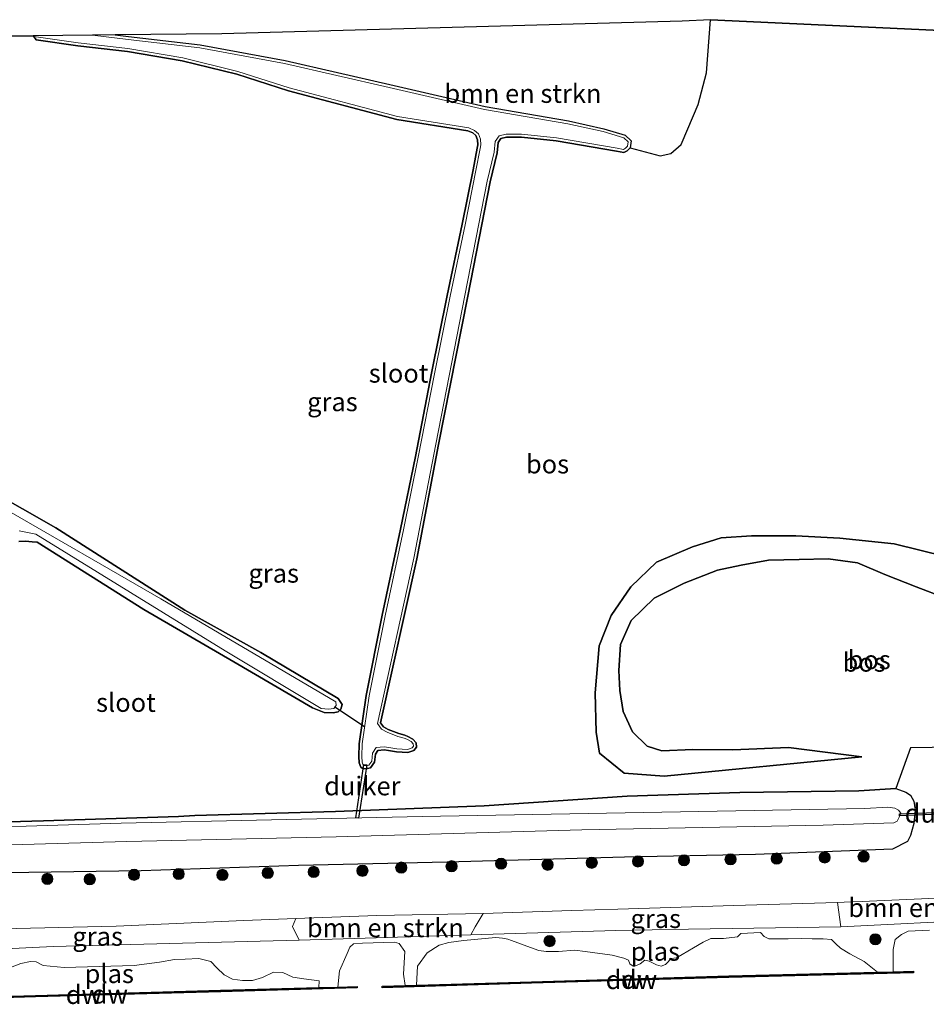
# Model space of a CAD drawing. Units: metres. Extents: x 219991 to 230002, y 464319 to 467204.
# Drawn here: x 222013 to 222135, y 464746 to 464878 of the extents above; entities that cross this region are included whole.
import ezdxf
from ezdxf.enums import TextEntityAlignment as Align

# ---------------------------------------------------------------- set-up
doc = ezdxf.new("R2010")
doc.units = ezdxf.units.M
doc.layers.get('0').update_dxf_attribs({"lineweight": 25})
for name, color, linetype in [('B-ME-GC-DAMWAND-GV-B6', 10, 'Continuous'), ('B-ME-GC-DAMWAND-L-B1', 10, 'Continuous'), ('B-ME-GR-BOS-GV-B6', 10, 'Continuous'), ('B-ME-GW-INSTEEKWATERGANG-L-B1', 10, 'Continuous'), ('B-ME-KG-KADASTRAAL-OPNAMEDTMGRENS-L-B1', 10, 'Continuous'), ('B-ME-KW-DUIKER-GV-B6', 10, 'Continuous'), ('B-ME-KW-DUIKER-L-B1', 10, 'Continuous')]:
    doc.layers.add(name, color=color, linetype=linetype)
for name, color, linetype, lineweight in [('B-ME-GR-BOMENSTRUIKEN-GV-B6', 93, 'Continuous', 18), ('B-ME-GR-BOOM-S-B1', 93, 'Continuous', 18), ('B-ME-GW-KRUINLIJN-L-B1', 93, 'Continuous', 18), ('B-ME-GW-TEENLIJN-L-B1', 93, 'Continuous', 18), ('B-ME-IE-GRASLAND-GV-B6', 93, 'Continuous', 18), ('B-ME-OB-WATERLIJN-L-B1', 133, 'OB-WATERLIJN', 18), ('B-ME-OG-WATER-GV-B6', 153, 'Continuous', 18)]:
    doc.layers.add(name, color=color, linetype=linetype, lineweight=lineweight)
doc.styles.add('NLCS-ISO', font='NLCS-ISO.TTF')
doc.linetypes.add('OB-WATERLIJN', pattern='A,10,[32,NLCS.SHX,S=2,R=0,X=0,Y=0],-12', length=22)

# ---------------------------------------------------------------- blocks, each defined once
blk = doc.blocks.new('boom')
h = blk.add_hatch(color=256)
edge = h.paths.add_edge_path()
edge.add_arc((0, 0), 0.75, 0, 360)
blk.add_circle((0, 0), 0.75)

msp = doc.modelspace()

# ---------------------------------------------------------------- linework, layer by layer
at = {"layer": 'B-ME-GC-DAMWAND-GV-B6'}
for points in [[(222064.832, 464748.699, 10.155), (222066.378, 464748.746, 10.155), (222081.748, 464749.211, 10.155), (222108.169, 464749.985, 10.155), (222128.054, 464750.483, 10.155), (222130.157, 464750.536, 10.155), (222132.875, 464750.604, 10.155), (222132.88, 464750.404, 10.155), (222108.174, 464749.785, 10.155), (222081.754, 464749.011, 10.155), (222061.781, 464748.407, 10.155), (222061.775, 464748.607, 10.155), (222064.832, 464748.699, 10.155)], [(221990.212, 464746.64, 10.155), (221991.923, 464746.691, 10.155), (222015.378, 464747.387, 10.155), (222040.148, 464748.074, 10.155), (222053.309, 464748.437, 10.155), (222055.826, 464748.506, 10.155), (222058.431, 464748.578, 10.155), (222058.437, 464748.378, 10.155), (222040.153, 464747.874, 10.155), (222015.384, 464747.187, 10.155), (221987.286, 464746.353, 10.155), (221987.28, 464746.553, 10.155), (221990.212, 464746.64, 10.155)]]:
    msp.add_polyline3d(points, dxfattribs=at)
at = {"layer": 'B-ME-GC-DAMWAND-L-B1'}
for points in [[(222061.897, 464748.51, 10.512), (222081.751, 464749.111, 10.621), (222108.172, 464749.885, 10.56), (222132.776, 464750.502, 10.45)], [(221987.391, 464746.456, 10.413), (222015.381, 464747.287, 10.474), (222040.151, 464747.974, 10.487), (222058.338, 464748.476, 10.475)]]:
    msp.add_polyline3d(points, dxfattribs=at)
at = {"layer": 'B-ME-GR-BOMENSTRUIKEN-GV-B6'}
for points in [[(222100.401, 464860.053, 10.23), (222098.964, 464859.775, 10.23), (222094.981, 464860.84, 10.007), (222095.091, 464861.771, 10.007), (222094.311, 464862.538, 10.007), (222091.454, 464863.383, 10.077), (222086.695, 464864.437, 10.034), (222075.549, 464866.367, 10.007), (222062.797, 464869.296, 10.034), (222048.769, 464872.518, 9.987), (222037.402, 464874.59, 9.979), (222027.834, 464875.706, 9.959), (222026.01, 464875.931, 9.961), (222040.326, 464876.071, 10.136), (222071.122, 464876.927, 10.146), (222101.919, 464877.783, 10.156), (222105.733, 464877.977, 10.215), (222105.177, 464870.852, 10.23), (222104.08, 464866.606, 10.23), (222102.66, 464863.353, 10.23), (222101.781, 464861.292, 10.23), (222100.401, 464860.053, 10.23)], [(222142.7575, 464757.5388, 10.932), (222123.1604, 464756.5628, 10.7524), (222122.7243, 464759.8291, 11.6608), (222124.509, 464759.885, 11.648), (222126.029, 464759.933, 11.637), (222142.863, 464760.726, 11.747), (222143.5596, 464760.7362, 11.748), (222143.5493, 464759.2909, 11.123), (222142.7575, 464757.5388, 10.932)], [(222062.4484, 464755.139, 10.4006), (222050.6632, 464754.7613, 10.2529), (222049.7542, 464756.6202, 11.1415), (222050.191, 464757.67, 11.7), (222061.06, 464758.082, 11.723), (222075.305, 464758.353, 11.735), (222074.2283, 464756.5815, 10.8774), (222073.6165, 464755.4761, 10.5289), (222062.4484, 464755.139, 10.4006)]]:
    msp.add_polyline3d(points, dxfattribs=at)
at = {"layer": 'B-ME-GR-BOS-GV-B6'}
for points in [[(221987.66, 464875.555, 10.144), (222015.06, 464875.823, 9.968), (222015.129, 464875.724, 9.912), (222015.441, 464875.276, 9.971), (222021.041, 464874.488, 9.956), (222027.661, 464873.721, 9.956), (222035.017, 464872.486, 9.952), (222042.334, 464870.677, 9.956), (222049.209, 464868.454, 10.003), (222063.751, 464864.631, 9.963), (222073.25, 464863.098, 10.05), (222073.898, 464862.82, 10.05), (222074.307, 464862.461, 10.054), (222074.538, 464861.907, 10.05), (222074.567, 464861.24, 10.054), (222074.498, 464860.788, 10.054), (222073.933, 464857.879, 10.054), (222072.469, 464850.61, 10.003), (222070.486, 464841.046, 10.018), (222068.381, 464830.656, 10.073), (222066.207, 464819.515, 9.92), (222064.223, 464809.771, 9.908), (222061.775, 464798.281, 10.003), (222059.647, 464787.533, 10.03), (222058.687, 464781.068, 9.987), (222058.631, 464779.371, 9.991), (222058.682, 464778.513, 10.014), (222058.898, 464777.935, 10.065), (222059.234, 464777.727, 10.109), (222059.818, 464777.755, 10.156), (222060.194, 464777.83, 10.191), (222060.761, 464778.603, 10.042), (222060.864, 464779.684, 9.948), (222061.187, 464780.183, 9.928), (222062.022, 464780.249, 9.92), (222062.608, 464780.151, 9.92), (222063.698, 464779.974, 9.92), (222065.221, 464779.912, 9.916), (222066.026, 464780.181, 9.916), (222066.35, 464780.602, 9.92), (222066.319, 464781.19, 9.924), (222065.892, 464781.683, 9.92), (222065.22, 464782.035, 9.936), (222064.822, 464782.202, 9.944), (222063.986, 464782.434, 9.959), (222062.582, 464782.989, 9.959), (222061.938, 464783.313, 9.963), (222061.561, 464783.846, 9.983), (222066.403, 464805.828, 10.038), (222069.322, 464821.096, 10.042), (222073.242, 464840.989, 10.164), (222076.211, 464856.289, 10.222), (222077.156, 464860.164, 10.191), (222077.298, 464861.536, 10.199), (222077.652, 464862.059, 10.199), (222078.407, 464862.249, 10.116), (222080.405, 464862.26, 10.093), (222085.058, 464861.778, 10.046), (222093.131, 464860.379, 10.01), (222094.119, 464860.208, 10.007), (222094.559, 464860.43, 10.007), (222094.981, 464860.84, 10.007), (222098.964, 464859.775, 10.23), (222100.401, 464860.053, 10.23), (222101.781, 464861.292, 10.23), (222102.66, 464863.353, 10.23), (222104.08, 464866.606, 10.23), (222105.177, 464870.852, 10.23), (222105.733, 464877.977, 10.215), (222137.441, 464876.485, 10.495)], [(222013.131, 464808.149, 9.983), (222014.017, 464808.164, 9.983), (222014.921, 464808.075, 9.983), (222015.605, 464808.033, 9.959), (222029.879, 464799.045, 9.944), (222041.901, 464792.02, 9.916), (222052.428, 464785.878, 9.881), (222054.011, 464785.236, 9.881), (222055.2, 464785.224, 9.881), (222055.87, 464785.351, 9.881), (222056.25, 464785.71, 9.873), (222056.395, 464786.3, 9.861), (222055.885, 464787.133, 9.838), (222045.531, 464793.278, 10.014), (222035.34, 464798.961, 9.987), (222018.103, 464809.946, 9.971), (222009.12, 464815.069, 9.944)], [(222137.15, 464806.117, 10.536), (222130.305, 464807.807, 10.485), (222123.026, 464808.588, 10.474), (222117.134, 464808.901, 10.56), (222111.2, 464808.884, 10.517), (222107.129, 464808.637, 10.466), (222103.292, 464807.408, 10.548), (222098.476, 464805.377, 10.564), (222095.062, 464802.089, 10.454), (222092.433, 464798.242, 10.56), (222090.792, 464794.185, 10.611), (222090.296, 464787.895, 10.638), (222090.399, 464782.613, 10.419)], [(222137.209, 464800.533, 11.341), (222133.256, 464802.077, 11.357), (222129.057, 464803.716, 11.36), (222125.406, 464805.261, 11.309), (222121.442, 464805.827, 11.313), (222117.581, 464805.724, 11.341), (222113.473, 464805.622, 11.345), (222109.84, 464804.976, 11.337), (222106.646, 464804.305, 11.321), (222102.18, 464802.542, 11.341), (222098.18, 464800.537, 11.392), (222095.103, 464797.572, 11.396), (222093.671, 464794.338, 11.38), (222093.427, 464790.881, 11.372), (222093.569, 464788.206, 11.384), (222094.043, 464785.382, 11.353), (222095.281, 464782.644, 11.392), (222097.249, 464780.763, 11.415), (222099.181, 464780.098, 11.368), (222103.331, 464780.307, 11.341), (222108.717, 464780.23, 11.364), (222116.134, 464780.558, 11.686), (222125.987, 464779.313, 11.616), (222099.501, 464776.739, 10.701), (222094.142, 464777.114, 10.576), (222090.853, 464779.794, 10.521), (222090.399, 464782.613, 10.419), (222090.296, 464787.895, 10.638), (222090.792, 464794.185, 10.611), (222092.433, 464798.242, 10.56), (222095.062, 464802.089, 10.454), (222098.476, 464805.377, 10.564), (222103.292, 464807.408, 10.548), (222107.129, 464808.637, 10.466), (222111.2, 464808.884, 10.517), (222117.134, 464808.901, 10.56), (222123.026, 464808.588, 10.474), (222130.305, 464807.807, 10.485), (222137.15, 464806.117, 10.536)], [(222090.399, 464782.613, 10.419), (222090.853, 464779.794, 10.521), (222094.142, 464777.114, 10.576), (222099.501, 464776.739, 10.701), (222125.987, 464779.313, 11.616), (222116.134, 464780.558, 11.686), (222108.717, 464780.23, 11.364), (222103.331, 464780.307, 11.341), (222099.181, 464780.098, 11.368), (222097.249, 464780.763, 11.415), (222095.281, 464782.644, 11.392), (222094.043, 464785.382, 11.353), (222093.569, 464788.206, 11.384), (222093.427, 464790.881, 11.372), (222093.671, 464794.338, 11.38), (222095.103, 464797.572, 11.396), (222098.18, 464800.537, 11.392), (222102.18, 464802.542, 11.341), (222106.646, 464804.305, 11.321), (222109.84, 464804.976, 11.337), (222113.473, 464805.622, 11.345), (222117.581, 464805.724, 11.341), (222121.442, 464805.827, 11.313), (222125.406, 464805.261, 11.309), (222129.057, 464803.716, 11.36), (222133.256, 464802.077, 11.357), (222137.209, 464800.533, 11.341)], [(222138.27, 464780.597, 11.478), (222132.468, 464780.539, 11.442), (222130.507, 464775.076, 11.466), (222125.57, 464774.77, 11.268), (222109.633, 464774.519, 10.774), (222094.554, 464774.067, 10.7), (222075.406, 464772.76, 10.465), (222055.516, 464771.979, 10.44), (222036.705, 464771.441, 10.007), (222034.499, 464771.307, 9.963), (222016.444, 464770.761, 10.018), (222000.959, 464770.286, 10.034)]]:
    msp.add_polyline3d(points, dxfattribs=at)
at = {"layer": 'B-ME-GW-INSTEEKWATERGANG-L-B1'}
for points in [[(222026.01, 464875.931, 9.961), (222027.834, 464875.706, 9.959), (222037.402, 464874.59, 9.979), (222048.769, 464872.518, 9.987), (222062.797, 464869.296, 10.034), (222075.549, 464866.367, 10.007), (222086.695, 464864.437, 10.034), (222091.454, 464863.383, 10.077), (222094.311, 464862.538, 10.007), (222095.091, 464861.771, 10.007), (222094.981, 464860.84, 10.007), (222094.559, 464860.43, 10.007), (222094.119, 464860.208, 10.007), (222093.131, 464860.379, 10.01), (222085.058, 464861.778, 10.046), (222080.405, 464862.26, 10.093), (222078.407, 464862.249, 10.116), (222077.652, 464862.059, 10.199), (222077.298, 464861.536, 10.199), (222077.156, 464860.164, 10.191), (222076.211, 464856.289, 10.222), (222073.242, 464840.989, 10.164), (222069.322, 464821.096, 10.042), (222066.403, 464805.828, 10.038), (222061.561, 464783.846, 9.983), (222061.938, 464783.313, 9.963), (222062.582, 464782.989, 9.959), (222063.986, 464782.434, 9.959), (222064.822, 464782.202, 9.944), (222065.22, 464782.035, 9.936), (222065.892, 464781.683, 9.92), (222066.319, 464781.19, 9.924), (222066.35, 464780.602, 9.92), (222066.026, 464780.181, 9.916), (222065.221, 464779.912, 9.916), (222063.698, 464779.974, 9.92), (222062.608, 464780.151, 9.92), (222062.022, 464780.249, 9.92), (222061.187, 464780.183, 9.928), (222060.864, 464779.684, 9.948), (222060.761, 464778.603, 10.042), (222060.194, 464777.83, 10.191), (222059.818, 464777.755, 10.156), (222059.234, 464777.727, 10.109), (222058.898, 464777.935, 10.065), (222058.682, 464778.513, 10.014), (222058.631, 464779.371, 9.991), (222058.687, 464781.068, 9.987), (222059.647, 464787.533, 10.03), (222061.775, 464798.281, 10.003), (222064.223, 464809.771, 9.908), (222066.207, 464819.515, 9.92), (222068.381, 464830.656, 10.073), (222070.486, 464841.046, 10.018), (222072.469, 464850.61, 10.003), (222073.933, 464857.879, 10.054), (222074.498, 464860.788, 10.054), (222074.567, 464861.24, 10.054), (222074.538, 464861.907, 10.05), (222074.307, 464862.461, 10.054), (222073.898, 464862.82, 10.05), (222073.25, 464863.098, 10.05), (222063.751, 464864.631, 9.963), (222049.209, 464868.454, 10.003), (222042.334, 464870.677, 9.956), (222035.017, 464872.486, 9.952), (222027.661, 464873.721, 9.956), (222021.041, 464874.488, 9.956), (222015.441, 464875.276, 9.971), (222015.129, 464875.724, 9.912), (222015.06, 464875.823, 9.968)], [(222009.12, 464815.069, 9.944), (222018.103, 464809.946, 9.971), (222035.34, 464798.961, 9.987), (222045.531, 464793.278, 10.014), (222055.885, 464787.133, 9.838), (222056.395, 464786.3, 9.861), (222056.25, 464785.71, 9.873), (222055.87, 464785.351, 9.881), (222055.2, 464785.224, 9.881), (222054.011, 464785.236, 9.881), (222052.428, 464785.878, 9.881), (222041.901, 464792.02, 9.916), (222029.879, 464799.045, 9.944), (222015.605, 464808.033, 9.959), (222014.921, 464808.075, 9.983), (222014.017, 464808.164, 9.983), (222013.131, 464808.149, 9.983)], [(222000.959, 464770.286, 10.034), (222016.444, 464770.761, 10.018), (222034.499, 464771.307, 9.963), (222036.705, 464771.441, 10.007), (222055.516, 464771.979, 10.44), (222075.406, 464772.76, 10.465), (222094.554, 464774.067, 10.7), (222109.633, 464774.519, 10.774), (222125.57, 464774.77, 11.268), (222130.507, 464775.076, 11.466), (222131.873, 464774.567, 11.566), (222132.468, 464774.172, 11.59), (222132.935, 464773.365, 11.671), (222133.086, 464772.207, 11.749), (222132.946, 464770.38, 11.742), (222132.504, 464768.783, 11.806), (222132.065, 464767.98, 11.807), (222130.095, 464766.945, 11.849), (222111.753, 464766.222, 11.824), (222094.217, 464765.866, 11.804), (222070.456, 464765.212, 11.796), (222050.578, 464764.777, 11.776), (222029.525, 464764.074, 11.725), (222008.406, 464763.728, 11.729)]]:
    msp.add_polyline3d(points, dxfattribs=at)
at = {"layer": 'B-ME-GW-KRUINLIJN-L-B1'}
for points in [[(222125.987, 464779.313, 11.616), (222116.134, 464780.558, 11.686), (222108.717, 464780.23, 11.364), (222103.331, 464780.307, 11.341), (222099.181, 464780.098, 11.368), (222097.249, 464780.763, 11.415), (222095.281, 464782.644, 11.392), (222094.043, 464785.382, 11.353), (222093.569, 464788.206, 11.384), (222093.427, 464790.881, 11.372), (222093.671, 464794.338, 11.38), (222095.103, 464797.572, 11.396), (222098.18, 464800.537, 11.392), (222102.18, 464802.542, 11.341), (222106.646, 464804.305, 11.321), (222109.84, 464804.976, 11.337), (222113.473, 464805.622, 11.345), (222117.581, 464805.724, 11.341), (222121.442, 464805.827, 11.313), (222125.406, 464805.261, 11.309), (222129.057, 464803.716, 11.36), (222133.256, 464802.077, 11.357), (222137.209, 464800.533, 11.341)], [(222142.863, 464760.726, 11.747), (222126.029, 464759.933, 11.637), (222124.509, 464759.885, 11.648), (222122.7243, 464759.8291, 11.6608), (222108.843, 464759.394, 11.76), (222093.322, 464758.928, 11.76), (222087.167, 464758.732, 11.751), (222075.305, 464758.353, 11.735), (222061.06, 464758.082, 11.723), (222050.191, 464757.67, 11.7), (222043.271, 464757.407, 11.686), (222026.184, 464756.646, 11.4462), (222008.889, 464756.263, 11.625), (221996.9556, 464756.1034, 11.5999), (221994.604, 464756.072, 11.595), (221991.126, 464756.025, 11.588), (221976.488, 464755.685, 11.659), (221973.8268, 464755.6232, 11.6719), (221964.94, 464755.417, 11.715)]]:
    msp.add_polyline3d(points, dxfattribs=at)
at = {"layer": 'B-ME-GW-TEENLIJN-L-B1'}
for points in [[(222125.987, 464779.313, 11.616), (222099.501, 464776.739, 10.701), (222094.142, 464777.114, 10.576), (222090.853, 464779.794, 10.521), (222090.399, 464782.613, 10.419), (222090.296, 464787.895, 10.638), (222090.792, 464794.185, 10.611), (222092.433, 464798.242, 10.56), (222095.062, 464802.089, 10.454), (222098.476, 464805.377, 10.564), (222103.292, 464807.408, 10.548), (222107.129, 464808.637, 10.466), (222111.2, 464808.884, 10.517), (222117.134, 464808.901, 10.56), (222123.026, 464808.588, 10.474), (222130.305, 464807.807, 10.485), (222137.15, 464806.117, 10.536)], [(221964.7072, 464752.4999, 10.4225), (221975.5204, 464752.6064, 10.6733), (221994.8935, 464752.7972, 11.1225), (221996.7126, 464752.8865, 11.0807), (222017.7455, 464753.918, 10.5975), (222050.6632, 464754.7613, 10.2529), (222062.4484, 464755.139, 10.4006), (222073.6165, 464755.4761, 10.5289), (222093.037, 464756.0835, 10.7725), (222102.7498, 464756.2425, 10.4274), (222123.1604, 464756.5628, 10.7524), (222142.7575, 464757.5388, 10.932), (222159.7444, 464757.9943, 10.8493), (222176.6399, 464758.4099, 10.7725), (222192.3493, 464758.8632, 10.7725), (222205.4825, 464759.1038, 10.7725), (222221.295, 464759.5215, 10.8769), (222235.2284, 464759.5948, 10.9113), (222247.3407, 464759.6907, 10.9475), (222260.3863, 464760.6466, 10.854), (222272.5601, 464761.4319, 10.7763), (222293.9989, 464762.0947, 10.6053), (222307.2771, 464762.3276, 10.7725), (222325.9698, 464763.1147, 10.7725)]]:
    msp.add_polyline3d(points, dxfattribs=at)
at = {"layer": 'B-ME-IE-GRASLAND-GV-B6'}
for points in [[(222015.129, 464875.724, 9.912), (222021.092, 464874.885, 9.912), (222027.717, 464874.117, 9.912), (222035.098, 464872.878, 9.912), (222042.444, 464871.062, 9.912), (222049.321, 464868.838, 9.912), (222063.834, 464865.023, 9.912), (222073.362, 464863.485, 9.912), (222074.114, 464863.163, 9.912), (222074.641, 464862.7, 9.912), (222074.935, 464861.995, 9.912), (222074.968, 464861.218, 9.912), (222074.892, 464860.72, 9.912), (222074.325, 464857.801, 9.912), (222072.861, 464850.53, 9.912), (222070.878, 464840.966, 9.912), (222068.773, 464830.578, 9.912), (222066.599, 464819.437, 9.912), (222064.615, 464809.689, 9.912), (222062.167, 464798.2, 9.912), (222060.041, 464787.465, 9.912), (222059.086, 464781.032, 9.912), (222059.031, 464779.376, 9.912), (222059.078, 464778.597, 9.912), (222059.225, 464778.203, 9.912), (222059.339, 464778.132, 9.912), (222059.769, 464778.153, 9.912), (222059.963, 464778.192, 9.912), (222060.373, 464778.751, 9.912), (222060.475, 464779.819, 9.912), (222060.959, 464780.566, 9.912), (222062.039, 464780.652, 9.912), (222062.673, 464780.546, 9.912), (222063.738, 464780.373, 9.912), (222065.164, 464780.315, 9.912), (222065.783, 464780.522, 9.912), (222065.943, 464780.729, 9.912), (222065.927, 464781.032, 9.912), (222065.639, 464781.364, 9.912), (222065.05, 464781.673, 9.912), (222064.691, 464781.823, 9.912), (222063.859, 464782.054, 9.912), (222062.418, 464782.624, 9.912), (222061.669, 464783.001, 9.912), (222061.132, 464783.759, 9.912), (222066.011, 464805.909, 9.912), (222068.929, 464821.172, 9.912), (222072.849, 464841.066, 9.912), (222075.82, 464856.375, 9.912), (222076.761, 464860.232, 9.912), (222076.91, 464861.677, 9.912), (222077.406, 464862.41, 9.912), (222078.356, 464862.649, 9.912), (222080.425, 464862.66, 9.912), (222085.113, 464862.174, 9.912), (222093.199, 464860.773, 9.912), (222094.057, 464860.625, 9.912), (222094.324, 464860.76, 9.912), (222094.6, 464861.028, 9.912), (222094.671, 464861.623, 9.912), (222094.102, 464862.183, 9.912), (222091.354, 464862.995, 9.912), (222086.627, 464864.043, 9.912), (222075.47, 464865.975, 9.912), (222062.707, 464868.906, 9.912), (222048.688, 464872.126, 9.912), (222037.343, 464874.194, 9.912), (222027.786, 464875.309, 9.912), (222022.98, 464875.901, 9.912), (222026.01, 464875.931, 9.961), (222027.834, 464875.706, 9.959), (222037.402, 464874.59, 9.979), (222048.769, 464872.518, 9.987), (222062.797, 464869.296, 10.034), (222075.549, 464866.367, 10.007), (222086.695, 464864.437, 10.034), (222091.454, 464863.383, 10.077), (222094.311, 464862.538, 10.007), (222095.091, 464861.771, 10.007), (222094.981, 464860.84, 10.007), (222094.559, 464860.43, 10.007), (222094.119, 464860.208, 10.007), (222093.131, 464860.379, 10.01), (222085.058, 464861.778, 10.046), (222080.405, 464862.26, 10.093), (222078.407, 464862.249, 10.116), (222077.652, 464862.059, 10.199), (222077.298, 464861.536, 10.199), (222077.156, 464860.164, 10.191), (222076.211, 464856.289, 10.222), (222073.242, 464840.989, 10.164), (222069.322, 464821.096, 10.042), (222066.403, 464805.828, 10.038), (222061.561, 464783.846, 9.983), (222061.938, 464783.313, 9.963), (222062.582, 464782.989, 9.959), (222063.986, 464782.434, 9.959), (222064.822, 464782.202, 9.944), (222065.22, 464782.035, 9.936), (222065.892, 464781.683, 9.92), (222066.319, 464781.19, 9.924), (222066.35, 464780.602, 9.92), (222066.026, 464780.181, 9.916), (222065.221, 464779.912, 9.916), (222063.698, 464779.974, 9.92), (222062.608, 464780.151, 9.92), (222062.022, 464780.249, 9.92), (222061.187, 464780.183, 9.928), (222060.864, 464779.684, 9.948), (222060.761, 464778.603, 10.042), (222060.194, 464777.83, 10.191), (222059.818, 464777.755, 10.156), (222059.234, 464777.727, 10.109), (222058.898, 464777.935, 10.065), (222058.682, 464778.513, 10.014), (222058.631, 464779.371, 9.991), (222058.687, 464781.068, 9.987), (222059.647, 464787.533, 10.03), (222061.775, 464798.281, 10.003), (222064.223, 464809.771, 9.908), (222066.207, 464819.515, 9.92), (222068.381, 464830.656, 10.073), (222070.486, 464841.046, 10.018), (222072.469, 464850.61, 10.003), (222073.933, 464857.879, 10.054), (222074.498, 464860.788, 10.054), (222074.567, 464861.24, 10.054), (222074.538, 464861.907, 10.05), (222074.307, 464862.461, 10.054), (222073.898, 464862.82, 10.05), (222073.25, 464863.098, 10.05), (222063.751, 464864.631, 9.963), (222049.209, 464868.454, 10.003), (222042.334, 464870.677, 9.956), (222035.017, 464872.486, 9.952), (222027.661, 464873.721, 9.956), (222021.041, 464874.488, 9.956), (222015.441, 464875.276, 9.971), (222015.129, 464875.724, 9.912)], [(222009.12, 464815.069, 9.944), (222018.103, 464809.946, 9.971), (222035.34, 464798.961, 9.987), (222045.531, 464793.278, 10.014), (222055.885, 464787.133, 9.838), (222056.395, 464786.3, 9.861)], [(222013.186, 464809.543, 9.61), (222013.847, 464809.426, 9.61), (222015.402, 464809.098, 9.61), (222040.751, 464793.504, 9.61), (222053.611, 464785.78, 9.61), (222054.589, 464785.711, 9.61), (222055.311, 464785.775, 9.61), (222055.615, 464786.168, 9.61), (222055.569, 464786.678, 9.61), (222032.164, 464800.441, 9.61), (222010.938, 464812.699, 9.61)], [(222056.395, 464786.3, 9.861), (222056.25, 464785.71, 9.873), (222055.87, 464785.351, 9.881), (222055.2, 464785.224, 9.881), (222054.011, 464785.236, 9.881), (222052.428, 464785.878, 9.881), (222041.901, 464792.02, 9.916), (222029.879, 464799.045, 9.944), (222015.605, 464808.033, 9.959), (222014.921, 464808.075, 9.983), (222014.017, 464808.164, 9.983), (222013.131, 464808.149, 9.983)], [(222008.406, 464763.728, 11.729), (222029.525, 464764.074, 11.725), (222050.578, 464764.777, 11.776), (222070.456, 464765.212, 11.796), (222094.217, 464765.866, 11.804), (222111.753, 464766.222, 11.824), (222130.095, 464766.945, 11.849), (222132.065, 464767.98, 11.807), (222132.504, 464768.783, 11.806), (222132.946, 464770.38, 11.742), (222133.086, 464772.207, 11.749), (222132.935, 464773.365, 11.671), (222132.468, 464774.172, 11.59), (222131.873, 464774.567, 11.566), (222130.507, 464775.076, 11.466), (222132.468, 464780.539, 11.442), (222138.27, 464780.597, 11.478)], [(222000.959, 464770.286, 10.034), (222016.444, 464770.761, 10.018), (222034.499, 464771.307, 9.963), (222036.705, 464771.441, 10.007), (222055.516, 464771.979, 10.44), (222075.406, 464772.76, 10.465), (222094.554, 464774.067, 10.7), (222109.633, 464774.519, 10.774), (222125.57, 464774.77, 11.268), (222130.507, 464775.076, 11.466), (222131.873, 464774.567, 11.566), (222132.468, 464774.172, 11.59), (222132.935, 464773.365, 11.671), (222133.086, 464772.207, 11.749), (222132.946, 464770.38, 11.742), (222132.504, 464768.783, 11.806), (222132.065, 464767.98, 11.807), (222130.095, 464766.945, 11.849), (222111.753, 464766.222, 11.824), (222094.217, 464765.866, 11.804), (222070.456, 464765.212, 11.796), (222050.578, 464764.777, 11.776), (222029.525, 464764.074, 11.725), (222008.406, 464763.728, 11.729)], [(221998.042, 464767.154, 9.61), (222027.589, 464767.995, 9.61), (222055.624, 464768.589, 9.61), (222088.475, 464769.541, 9.61), (222120.784, 464770.176, 9.61), (222130.247, 464770.465, 9.61), (222130.703, 464770.683, 9.61), (222130.978, 464771.244, 9.61), (222131.179, 464771.788, 9.61), (222130.891, 464772.192, 9.61), (222130.377, 464772.46, 9.61), (222129.457, 464772.573, 9.61), (222126.363, 464772.402, 9.61), (222096.733, 464771.871, 9.61), (222067.103, 464771.341, 9.61), (222046.964, 464770.877, 9.61), (222026.826, 464770.414, 9.61), (221998.559, 464769.524, 9.61)], [(222142.863, 464760.726, 11.747), (222126.029, 464759.933, 11.637), (222124.509, 464759.885, 11.648), (222122.7243, 464759.8291, 11.6608), (222108.843, 464759.394, 11.76), (222093.322, 464758.928, 11.76), (222087.167, 464758.732, 11.751), (222075.305, 464758.353, 11.735), (222061.06, 464758.082, 11.723), (222050.191, 464757.67, 11.7), (222043.271, 464757.407, 11.686), (222026.184, 464756.646, 11.4462), (222008.889, 464756.263, 11.625)], [(222093.037, 464756.0835, 10.7725), (222073.6165, 464755.4761, 10.5289), (222074.2283, 464756.5815, 10.8774), (222075.305, 464758.353, 11.735), (222087.167, 464758.732, 11.751), (222093.322, 464758.928, 11.76), (222108.843, 464759.394, 11.76), (222122.7243, 464759.8291, 11.6608), (222123.1604, 464756.5628, 10.7524), (222102.7498, 464756.2425, 10.4274), (222093.037, 464756.0835, 10.7725)], [(222017.7455, 464753.918, 10.5975), (221996.7126, 464752.8865, 11.0807), (221996.9556, 464756.1034, 11.5999), (222008.889, 464756.263, 11.625), (222026.184, 464756.646, 11.4462), (222043.271, 464757.407, 11.686), (222050.191, 464757.67, 11.7), (222049.7542, 464756.6202, 11.1415), (222050.6632, 464754.7613, 10.2529), (222017.7455, 464753.918, 10.5975)], [(221996.7126, 464752.8865, 11.0807), (222017.7455, 464753.918, 10.5975), (222050.6632, 464754.7613, 10.2529), (222062.4484, 464755.139, 10.4006), (222073.6165, 464755.4761, 10.5289), (222093.037, 464756.0835, 10.7725), (222102.7498, 464756.2425, 10.4274), (222123.1604, 464756.5628, 10.7524), (222142.7575, 464757.5388, 10.932)], [(222135.035, 464756.121, 10.155), (222132.152, 464755.967, 10.155), (222131.271, 464755.512, 10.155), (222130.45, 464754.878, 10.155), (222130.171, 464753.536, 10.155), (222130.157, 464750.536, 10.155), (222128.054, 464750.483, 10.155), (222126.295, 464751.928, 10.155), (222124.375, 464752.945, 10.155), (222123.098, 464753.702, 10.155), (222122.486, 464754.306, 10.155), (222121.889, 464754.845, 10.155), (222120.788, 464754.972, 10.155), (222119.321, 464754.957, 10.155), (222117.906, 464754.983, 10.155), (222116.095, 464754.972, 10.155), (222114.125, 464754.956, 10.155), (222113.53, 464754.965, 10.155), (222112.9, 464755.251, 10.155), (222112.396, 464755.779, 10.155), (222109.775, 464755.649, 10.155), (222109.315, 464755.226, 10.155), (222107.467, 464754.998, 10.155), (222105.773, 464754.979, 10.155), (222104.729, 464754.5, 10.155), (222103.442, 464753.737, 10.155), (222101.178, 464752.43, 10.155), (222100.401, 464752.342, 10.155), (222100.057, 464751.856, 10.155), (222099.697, 464751.515, 10.155), (222099.095, 464751.287, 10.155), (222098.468, 464751.494, 10.155), (222097.503, 464751.956, 10.155), (222096.944, 464752.099, 10.155), (222096.297, 464751.591, 10.155), (222095.827, 464751.393, 10.155), (222095.353, 464751.3, 10.155), (222094.895, 464751.591, 10.155), (222094.722, 464752.115, 10.155), (222094.133, 464752.376, 10.155), (222092.5326, 464752.7693, 10.1838), (222088.9196, 464753.2527, 10.1902), (222087.5461, 464753.4223, 10.1838), (222085.3484, 464753.2724, 10.1454), (222083.7249, 464753.2374, 10.1518), (222082.743, 464753.3759, 10.1646), (222081.6151, 464753.7717, 10.1742), (222079.0911, 464754.7262, 10.1614), (222078.5971, 464754.892, 10.1582), (222077.8905, 464755.0613, 10.1678), (222076.972, 464755.1131, 10.1774), (222072.669, 464754.7221, 10.155), (222070.699, 464754.477, 10.155), (222069.413, 464754.123, 10.155), (222067.803, 464753.099, 10.155), (222066.509, 464751.276, 10.155), (222066.378, 464748.746, 10.155), (222064.832, 464748.699, 10.155), (222064.642, 464750.212, 10.155), (222064.822, 464753.24, 10.155), (222064.051, 464754.308, 10.155), (222063.421, 464754.522, 10.155), (222059.141, 464754.36, 10.155), (222057.945, 464754.287, 10.155), (222057.435, 464753.842, 10.155), (222057.082, 464752.986, 10.155), (222056.062, 464750.679, 10.155), (222055.826, 464748.506, 10.155), (222053.309, 464748.437, 10.155), (222053.333, 464749.347, 10.155), (222051.278, 464749.622, 10.155), (222049.818, 464749.805, 10.155), (222048.452, 464750.454, 10.155), (222047.208, 464750.485, 10.155), (222045.747, 464749.796, 10.155), (222044.396, 464749.387, 10.155), (222043.088, 464749.364, 10.155), (222041.747, 464749.564, 10.155), (222040.608, 464750.126, 10.155), (222039.642, 464751.091, 10.155), (222038.838, 464751.927, 10.155), (222037.24, 464752.332, 10.155), (222035.418, 464752.254, 10.155), (222033.965, 464752.186, 10.155), (222031.966, 464751.826, 10.155), (222028.567, 464751.399, 10.155), (222019.188, 464751.134, 10.155), (222016.391, 464751.372, 10.155), (222015.439, 464751.861, 10.155), (222014.696, 464751.932, 10.155), (222013.408, 464751.658, 10.155), (222011.42, 464750.914, 10.155)]]:
    msp.add_polyline3d(points, dxfattribs=at)
at = {"layer": 'B-ME-KG-KADASTRAAL-OPNAMEDTMGRENS-L-B1'}
msp.add_polyline3d([(222137.441, 464876.485, 10.495), (222105.733, 464877.977, 10.215), (222101.919, 464877.783, 10.156), (222071.122, 464876.927, 10.146), (222040.326, 464876.071, 10.136), (222026.01, 464875.931, 9.961), (222022.98, 464875.901, 9.912), (222015.06, 464875.823, 9.968), (221987.66, 464875.555, 10.144), (221960.261, 464875.287, 10.319)], dxfattribs=at)
at = {"layer": 'B-ME-KW-DUIKER-GV-B6'}
for points in [[(222059.6988, 464778.2413, 9.9235), (222058.5889, 464771.1101, 9.87), (222058.2243, 464771.1668, 9.8695), (222059.3342, 464778.298, 9.923), (222059.6988, 464778.2413, 9.9235)], [(222140.6983, 464771.8155, 10.3015), (222130.9998, 464771.4242, 10.3015), (222130.9899, 464771.6693, 10.3015), (222140.6884, 464772.0606, 10.3015), (222140.6983, 464771.8155, 10.3015)]]:
    msp.add_polyline3d(points, dxfattribs=at)
at = {"layer": 'B-ME-KW-DUIKER-L-B1'}
msp.add_line((222059.461, 464783.272, 9.759), (222055.374, 464786.012, 9.771), dxfattribs=at)
at = {"layer": 'B-ME-OB-WATERLIJN-L-B1'}
msp.add_polyline3d([(221987.286, 464746.353, 10.155), (222015.384, 464747.187, 10.155), (222040.153, 464747.874, 10.155), (222058.437, 464748.378, 10.155), (222058.431, 464748.578, 10.155), (222055.826, 464748.506, 10.155), (222056.062, 464750.679, 10.155), (222057.082, 464752.986, 10.155), (222057.435, 464753.842, 10.155), (222057.945, 464754.287, 10.155), (222059.141, 464754.36, 10.155), (222063.421, 464754.522, 10.155), (222064.051, 464754.308, 10.155), (222064.822, 464753.24, 10.155), (222064.642, 464750.212, 10.155), (222064.832, 464748.699, 10.155), (222061.775, 464748.607, 10.155), (222061.781, 464748.407, 10.155), (222081.754, 464749.011, 10.155), (222108.174, 464749.785, 10.155), (222132.88, 464750.404, 10.155), (222132.875, 464750.604, 10.155), (222130.157, 464750.536, 10.155), (222130.171, 464753.536, 10.155), (222130.45, 464754.878, 10.155), (222131.271, 464755.512, 10.155), (222132.152, 464755.967, 10.155), (222135.035, 464756.121, 10.155)], dxfattribs=at)
at = {"layer": 'B-ME-OG-WATER-GV-B6'}
for points in [[(222015.129, 464875.724, 9.912), (222015.06, 464875.823, 9.968), (222022.98, 464875.901, 9.912), (222027.786, 464875.309, 9.912), (222037.343, 464874.194, 9.912), (222048.688, 464872.126, 9.912), (222062.707, 464868.906, 9.912), (222075.47, 464865.975, 9.912), (222086.627, 464864.043, 9.912), (222091.354, 464862.995, 9.912), (222094.102, 464862.183, 9.912), (222094.671, 464861.623, 9.912), (222094.6, 464861.028, 9.912), (222094.324, 464860.76, 9.912), (222094.057, 464860.625, 9.912), (222093.199, 464860.773, 9.912), (222085.113, 464862.174, 9.912), (222080.425, 464862.66, 9.912), (222078.356, 464862.649, 9.912), (222077.406, 464862.41, 9.912), (222076.91, 464861.677, 9.912), (222076.761, 464860.232, 9.912), (222075.82, 464856.375, 9.912), (222072.849, 464841.066, 9.912), (222068.929, 464821.172, 9.912), (222066.011, 464805.909, 9.912), (222061.132, 464783.759, 9.912), (222061.669, 464783.001, 9.912), (222062.418, 464782.624, 9.912), (222063.859, 464782.054, 9.912), (222064.691, 464781.823, 9.912), (222065.05, 464781.673, 9.912), (222065.639, 464781.364, 9.912), (222065.927, 464781.032, 9.912), (222065.943, 464780.729, 9.912), (222065.783, 464780.522, 9.912), (222065.164, 464780.315, 9.912), (222063.738, 464780.373, 9.912), (222062.673, 464780.546, 9.912), (222062.039, 464780.652, 9.912), (222060.959, 464780.566, 9.912), (222060.475, 464779.819, 9.912), (222060.373, 464778.751, 9.912), (222059.963, 464778.192, 9.912), (222059.769, 464778.153, 9.912), (222059.339, 464778.132, 9.912), (222059.225, 464778.203, 9.912), (222059.078, 464778.597, 9.912), (222059.031, 464779.376, 9.912), (222059.086, 464781.032, 9.912), (222060.041, 464787.465, 9.912), (222062.167, 464798.2, 9.912), (222064.615, 464809.689, 9.912), (222066.599, 464819.437, 9.912), (222068.773, 464830.578, 9.912), (222070.878, 464840.966, 9.912), (222072.861, 464850.53, 9.912), (222074.325, 464857.801, 9.912), (222074.892, 464860.72, 9.912), (222074.968, 464861.218, 9.912), (222074.935, 464861.995, 9.912), (222074.641, 464862.7, 9.912), (222074.114, 464863.163, 9.912), (222073.362, 464863.485, 9.912), (222063.834, 464865.023, 9.912), (222049.321, 464868.838, 9.912), (222042.444, 464871.062, 9.912), (222035.098, 464872.878, 9.912), (222027.717, 464874.117, 9.912), (222021.092, 464874.885, 9.912), (222015.129, 464875.724, 9.912)], [(222010.938, 464812.699, 9.61), (222032.164, 464800.441, 9.61), (222055.569, 464786.678, 9.61), (222055.615, 464786.168, 9.61), (222055.311, 464785.775, 9.61), (222054.589, 464785.711, 9.61), (222053.611, 464785.78, 9.61), (222040.751, 464793.504, 9.61), (222015.402, 464809.098, 9.61), (222013.847, 464809.426, 9.61), (222013.186, 464809.543, 9.61)], [(221998.559, 464769.524, 9.61), (222026.826, 464770.414, 9.61), (222046.964, 464770.877, 9.61), (222067.103, 464771.341, 9.61), (222096.733, 464771.871, 9.61), (222126.363, 464772.402, 9.61), (222129.457, 464772.573, 9.61), (222130.377, 464772.46, 9.61), (222130.891, 464772.192, 9.61), (222131.179, 464771.788, 9.61), (222130.978, 464771.244, 9.61), (222130.703, 464770.683, 9.61), (222130.247, 464770.465, 9.61), (222120.784, 464770.176, 9.61), (222088.475, 464769.541, 9.61), (222055.624, 464768.589, 9.61), (222027.589, 464767.995, 9.61), (221998.042, 464767.154, 9.61)], [(221987.286, 464746.353, 10.155), (222015.384, 464747.187, 10.155), (222040.153, 464747.874, 10.155), (222058.437, 464748.378, 10.155), (222058.431, 464748.578, 10.155), (222055.826, 464748.506, 10.155), (222056.062, 464750.679, 10.155), (222057.082, 464752.986, 10.155), (222057.435, 464753.842, 10.155), (222057.945, 464754.287, 10.155), (222059.141, 464754.36, 10.155), (222063.421, 464754.522, 10.155), (222064.051, 464754.308, 10.155), (222064.822, 464753.24, 10.155), (222064.642, 464750.212, 10.155), (222064.832, 464748.699, 10.155), (222061.775, 464748.607, 10.155), (222061.781, 464748.407, 10.155), (222081.754, 464749.011, 10.155), (222108.174, 464749.785, 10.155), (222132.88, 464750.404, 10.155), (222132.875, 464750.604, 10.155), (222130.157, 464750.536, 10.155), (222130.171, 464753.536, 10.155), (222130.45, 464754.878, 10.155), (222131.271, 464755.512, 10.155), (222132.152, 464755.967, 10.155), (222135.035, 464756.121, 10.155)], [(222113.53, 464754.965, 10.155), (222114.125, 464754.956, 10.155), (222116.095, 464754.972, 10.155), (222117.906, 464754.983, 10.155), (222119.321, 464754.957, 10.155), (222120.788, 464754.972, 10.155), (222121.889, 464754.845, 10.155), (222122.486, 464754.306, 10.155), (222123.098, 464753.702, 10.155), (222124.375, 464752.945, 10.155), (222126.295, 464751.928, 10.155), (222128.054, 464750.483, 10.155), (222108.169, 464749.985, 10.155), (222081.748, 464749.211, 10.155), (222066.378, 464748.746, 10.155), (222066.509, 464751.276, 10.155), (222067.803, 464753.099, 10.155), (222069.413, 464754.123, 10.155), (222070.699, 464754.477, 10.155), (222072.669, 464754.7221, 10.155), (222076.972, 464755.1131, 10.1774), (222077.8905, 464755.0613, 10.1678), (222078.5971, 464754.892, 10.1582), (222079.0911, 464754.7262, 10.1614), (222081.6151, 464753.7717, 10.1742), (222082.743, 464753.3759, 10.1646), (222083.7249, 464753.2374, 10.1518), (222085.3484, 464753.2724, 10.1454), (222087.5461, 464753.4223, 10.1838), (222088.9196, 464753.2527, 10.1902), (222092.5326, 464752.7693, 10.1838), (222094.133, 464752.376, 10.155), (222094.722, 464752.115, 10.155), (222094.895, 464751.591, 10.155), (222095.353, 464751.3, 10.155), (222095.827, 464751.393, 10.155), (222096.297, 464751.591, 10.155), (222096.944, 464752.099, 10.155), (222097.503, 464751.956, 10.155), (222098.468, 464751.494, 10.155), (222099.095, 464751.287, 10.155), (222099.697, 464751.515, 10.155), (222100.057, 464751.856, 10.155), (222100.401, 464752.342, 10.155), (222101.178, 464752.43, 10.155), (222103.442, 464753.737, 10.155), (222104.729, 464754.5, 10.155), (222105.773, 464754.979, 10.155), (222107.467, 464754.998, 10.155), (222109.315, 464755.226, 10.155), (222109.775, 464755.649, 10.155), (222112.396, 464755.779, 10.155), (222112.9, 464755.251, 10.155), (222113.53, 464754.965, 10.155)], [(222011.42, 464750.914, 10.155), (222013.408, 464751.658, 10.155), (222014.696, 464751.932, 10.155), (222015.439, 464751.861, 10.155), (222016.391, 464751.372, 10.155), (222019.188, 464751.134, 10.155), (222028.567, 464751.399, 10.155), (222031.966, 464751.826, 10.155), (222033.965, 464752.186, 10.155), (222035.418, 464752.254, 10.155), (222037.24, 464752.332, 10.155), (222038.838, 464751.927, 10.155), (222039.642, 464751.091, 10.155), (222040.608, 464750.126, 10.155), (222041.747, 464749.564, 10.155), (222043.088, 464749.364, 10.155), (222044.396, 464749.387, 10.155), (222045.747, 464749.796, 10.155), (222047.208, 464750.485, 10.155), (222048.452, 464750.454, 10.155), (222049.818, 464749.805, 10.155), (222051.278, 464749.622, 10.155), (222053.333, 464749.347, 10.155)], [(222053.333, 464749.347, 10.155), (222053.309, 464748.437, 10.155), (222040.148, 464748.074, 10.155), (222015.378, 464747.387, 10.155), (221991.923, 464746.691, 10.155)]]:
    msp.add_polyline3d(points, dxfattribs=at)

# ---------------------------------------------------------------- block references
at = {"layer": 'B-ME-GR-BOOM-S-B1', "rotation": 90}
for p in [(222102.1666, 464765.4667, 11.8498), (222108.3906, 464765.5928, 11.853), (222114.5783, 464765.7015, 11.8246), (222120.997, 464765.84, 11.978), (222126.203, 464765.961, 11.904), (222064.317, 464764.489, 11.77), (222071.055, 464764.666, 11.782), (222077.6903, 464765.0185, 11.7976), (222083.9, 464764.871, 11.843), (222089.8263, 464765.1328, 11.8494), (222096.0064, 464765.3158, 11.855), (222016.95, 464762.977, 11.843), (222022.636, 464762.926, 11.77), (222028.5574, 464763.5215, 11.6678), (222034.5366, 464763.6314, 11.787), (222040.389, 464763.508, 11.855), (222046.463, 464763.772, 11.855), (222052.606, 464763.919, 11.892), (222059.134, 464764.0678, 11.803), (222084.1733, 464754.6519, 10.2626), (222127.7873, 464754.8939, 10.3218)]:
    msp.add_blockref('boom', p, dxfattribs=at)

# ---------------------------------------------------------------- texts
at = {"layer": 'B-ME-GC-DAMWAND-GV-B6', "ltscale": 0.2, "style": 'NLCS-ISO'}
for p in [(222094.1084, 464749.4752), (222021.8445, 464747.4845)]:
    msp.add_text('dw', height=2.5, dxfattribs=at).set_placement(p, align=Align.MIDDLE_CENTER)
at = {"layer": 'B-ME-GC-DAMWAND-L-B1', "ltscale": 0.2, "style": 'NLCS-ISO'}
for p in [(222096.149, 464749.502), (222025.3152, 464747.5482)]:
    msp.add_text('dw', height=2.5, dxfattribs=at).set_placement(p, align=Align.MIDDLE_CENTER)
at = {"layer": 'B-ME-GR-BOMENSTRUIKEN-GV-B6', "ltscale": 0.2, "style": 'NLCS-ISO'}
for p in [(222080.6117, 464868.0963), (222134.6566, 464759.1156), (222062.1906, 464756.4247)]:
    msp.add_text('bmn en strkn', height=2.5, dxfattribs=at).set_placement(p, align=Align.MIDDLE_CENTER)
at = {"layer": 'B-ME-GR-BOS-GV-B6', "ltscale": 0.2, "style": 'NLCS-ISO'}
for p in [(222083.9011, 464818.4965), (222126.2709, 464791.9598), (222126.9484, 464792.3004)]:
    msp.add_text('bos', height=2.5, dxfattribs=at).set_placement(p, align=Align.MIDDLE_CENTER)
at = {"layer": 'B-ME-IE-GRASLAND-GV-B6', "ltscale": 0.2, "style": 'NLCS-ISO'}
for p in [(222055.11, 464826.829), (222047.251, 464803.8775), (222098.3884, 464757.6526), (222023.6879, 464755.2783)]:
    msp.add_text('gras', height=2.5, dxfattribs=at).set_placement(p, align=Align.MIDDLE_CENTER)
at = {"layer": 'B-ME-KW-DUIKER-GV-B6', "ltscale": 0.2, "style": 'NLCS-ISO'}
for p in [(222059.109, 464775.4115), (222136.8149, 464771.757)]:
    msp.add_text('duiker', height=2.5, dxfattribs=at).set_placement(p, align=Align.MIDDLE_CENTER)
at = {"layer": 'B-ME-OG-WATER-GV-B6', "ltscale": 0.2, "style": 'NLCS-ISO'}
for s, p in [('sloot', (222063.9649, 464830.6489)), ('sloot', (222027.4714, 464786.5817)), ('plas', (222098.3375, 464753.2773)), ('plas', (222025.2399, 464750.2874))]:
    msp.add_text(s, height=2.5, dxfattribs=at).set_placement(p, align=Align.MIDDLE_CENTER)

doc.saveas('drawing.dxf')
